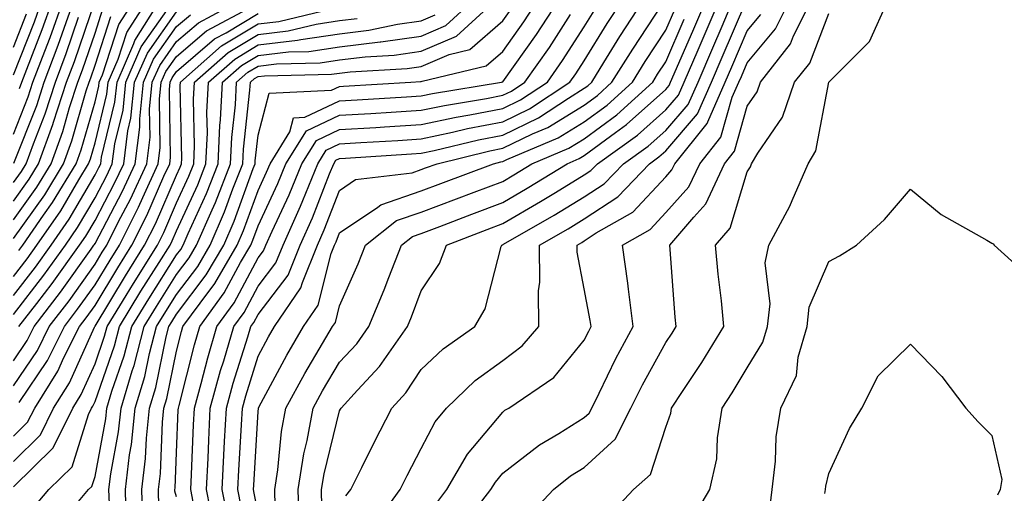
# Model space of a CAD drawing. Units: inches. Extents: x 1021283 to 1023923, y 7237178 to 7239818.
# Drawn here: x 1023229 to 1023350, y 7238871 to 7238930 of the extents above; entities that cross this region are included whole.
import ezdxf

# ---------------------------------------------------------------- set-up
doc = ezdxf.new("R2010")
doc.units = ezdxf.units.IN
doc.header["$MEASUREMENT"] = 0
doc.layers.add('Contour_10217237', color=7, linetype='Continuous', true_color=0x4c6098)

msp = doc.modelspace()

# ---------------------------------------------------------------- linework, layer by layer
at = {"layer": 'Contour_10217237'}
for points in [[(1023228.05, 7238922.84, 2978), (1023230.61, 7238929.35, 2978), (1023231.53, 7238931.92, 2978)], [(1023228.05, 7238915.53, 2976), (1023229.85, 7238920.11, 2976), (1023230.43, 7238921.92, 2976), (1023231.88, 7238925.75, 2976), (1023232.54, 7238927.43, 2976), (1023234.14, 7238931.92, 2976)], [(1023228.05, 7238898.08, 2969), (1023229.73, 7238900.25, 2969), (1023230.92, 7238901.92, 2969), (1023233.85, 7238906.13, 2969), (1023236.06, 7238909.93, 2969), (1023237.27, 7238911.92, 2969), (1023237.48, 7238912.5, 2969), (1023238.05, 7238914.49, 2969), (1023239.51, 7238920.46, 2969), (1023239.65, 7238921.92, 2969), (1023240.88, 7238924.75, 2969), (1023241.96, 7238928.02, 2969), (1023244.44, 7238931.92, 2969)], [(1023228.05, 7238895.75, 2968), (1023230.75, 7238899.23, 2968), (1023232.66, 7238901.92, 2968), (1023234.87, 7238905.09, 2968), (1023238.05, 7238910.54, 2968), (1023238.52, 7238911.44, 2968), (1023238.75, 7238911.92, 2968), (1023238.85, 7238912.72, 2968), (1023240.49, 7238919.48, 2968), (1023240.75, 7238921.92, 2968), (1023242.8, 7238926.68, 2968), (1023242.93, 7238927.05, 2968), (1023246.02, 7238931.92, 2968)], [(1023228.05, 7238884.65, 2964), (1023230.98, 7238889, 2964), (1023232.44, 7238891.92, 2964), (1023234.87, 7238895.1, 2964), (1023238.05, 7238899.59, 2964), (1023238.93, 7238901.04, 2964), (1023239.48, 7238901.92, 2964), (1023240.94, 7238904.81, 2964), (1023242.41, 7238907.57, 2964), (1023244.4, 7238911.92, 2964), (1023244.81, 7238915.16, 2964), (1023244.75, 7238918.63, 2964), (1023245.08, 7238921.92, 2964), (1023245.98, 7238923.99, 2964), (1023248.05, 7238926.91, 2964), (1023250.75, 7238929.22, 2964), (1023255.78, 7238931.92, 2964)], [(1023228.05, 7238907.3, 2973), (1023229.96, 7238910, 2973), (1023231.14, 7238911.92, 2973), (1023232.87, 7238916.75, 2973), (1023232.97, 7238917, 2973), (1023234.57, 7238921.92, 2973), (1023235.53, 7238924.45, 2973), (1023238.05, 7238931.91, 2973)], [(1023228.11, 7238911.97, 2975), (1023230.9, 7238919.08, 2975), (1023231.82, 7238921.92, 2975), (1023233.52, 7238926.45, 2975), (1023234.01, 7238927.87, 2975), (1023235.45, 7238931.92, 2975)], [(1023228.69, 7238901.27, 2970), (1023229.18, 7238901.92, 2970), (1023231.72, 7238905.6, 2970), (1023232.84, 7238907.14, 2970), (1023235.75, 7238911.92, 2970), (1023236.35, 7238913.62, 2970), (1023238.05, 7238919.53, 2970), (1023238.52, 7238921.45, 2970), (1023238.56, 7238921.92, 2970), (1023238.97, 7238922.83, 2970), (1023240.98, 7238928.99, 2970), (1023242.84, 7238931.92, 2970)], [(1023228.81, 7238921.16, 2977), (1023229.07, 7238921.92, 2977), (1023229.67, 7238923.54, 2977), (1023231.59, 7238928.39, 2977), (1023232.84, 7238931.92, 2977)], [(1023233.15, 7238867.03, 2958), (1023237.27, 7238871.92, 2958), (1023237.66, 7238872.3, 2958), (1023238.05, 7238873.53, 2958), (1023239.36, 7238880.61, 2958), (1023239.5, 7238881.92, 2958), (1023240.12, 7238883.99, 2958), (1023241.64, 7238888.34, 2958), (1023242.56, 7238891.92, 2958), (1023244.65, 7238895.33, 2958), (1023248.05, 7238900.73, 2958), (1023248.56, 7238901.4, 2958), (1023248.87, 7238901.92, 2958), (1023249.48, 7238903.35, 2958), (1023251.72, 7238908.24, 2958), (1023253.17, 7238911.92, 2958), (1023253.36, 7238916.6, 2958), (1023253.46, 7238917.32, 2958), (1023253.67, 7238921.92, 2958), (1023256, 7238923.97, 2958), (1023258.05, 7238925.21, 2958), (1023261.78, 7238925.65, 2958), (1023264.26, 7238925.71, 2958), (1023268.05, 7238926.27, 2958), (1023273.01, 7238926.87, 2958), (1023273.09, 7238926.88, 2958), (1023278.05, 7238927.58, 2958), (1023281.08, 7238928.89, 2958), (1023284.4, 7238931.92, 2958)], [(1023239.81, 7238870.17, 2957), (1023239.75, 7238871.92, 2957), (1023239.98, 7238873.85, 2957), (1023240.94, 7238879.02, 2957), (1023241.25, 7238881.92, 2957), (1023242.62, 7238886.48, 2957), (1023242.84, 7238887.13, 2957), (1023244.09, 7238891.92, 2957), (1023245.59, 7238894.39, 2957), (1023248.05, 7238898.3, 2957), (1023249.61, 7238900.36, 2957), (1023250.51, 7238901.92, 2957), (1023252.41, 7238906.27, 2957), (1023252.82, 7238907.16, 2957), (1023254.67, 7238911.92, 2957), (1023254.81, 7238915.15, 2957), (1023255.26, 7238919.13, 2957), (1023255.39, 7238921.92, 2957), (1023256.8, 7238923.17, 2957), (1023258.05, 7238923.91, 2957), (1023260.32, 7238924.19, 2957), (1023265.67, 7238924.3, 2957), (1023268.05, 7238924.65, 2957), (1023271.17, 7238925.05, 2957), (1023274.73, 7238925.25, 2957), (1023278.05, 7238925.72, 2957), (1023282.39, 7238927.59, 2957), (1023287.13, 7238931.92, 2957)], [(1023243.91, 7238867.79, 2955), (1023243.81, 7238871.92, 2955), (1023244.26, 7238875.71, 2955), (1023244.36, 7238878.24, 2955), (1023244.75, 7238881.92, 2955), (1023245.51, 7238884.46, 2955), (1023246.78, 7238890.65, 2955), (1023247.11, 7238891.92, 2955), (1023247.46, 7238892.51, 2955), (1023248.05, 7238893.43, 2955), (1023251.7, 7238898.26, 2955), (1023253.83, 7238901.92, 2955), (1023255.1, 7238904.87, 2955), (1023257.44, 7238911.31, 2955), (1023257.68, 7238911.92, 2955), (1023257.7, 7238912.27, 2955), (1023258.05, 7238915.42, 2955), (1023259.4, 7238920.56, 2955), (1023267.07, 7238920.94, 2955), (1023268.05, 7238921.39, 2955), (1023268.54, 7238921.42, 2955), (1023276.8, 7238921.92, 2955), (1023277.97, 7238921.99, 2955), (1023278.05, 7238922, 2955), (1023278.19, 7238922.06, 2955), (1023286.02, 7238923.95, 2955), (1023288.05, 7238925.71, 2955), (1023290.63, 7238929.33, 2955), (1023292.33, 7238931.92, 2955)], [(1023245.88, 7238869.76, 2954), (1023245.82, 7238871.92, 2954), (1023246.08, 7238873.9, 2954), (1023246.31, 7238880.19, 2954), (1023246.51, 7238881.92, 2954), (1023246.86, 7238883.11, 2954), (1023248.05, 7238888.92, 2954), (1023248.66, 7238891.31, 2954), (1023248.83, 7238891.92, 2954), (1023250.94, 7238894.8, 2954), (1023252.76, 7238897.21, 2954), (1023255.49, 7238901.92, 2954), (1023256.25, 7238903.71, 2954), (1023258.05, 7238908.63, 2954), (1023259.1, 7238910.88, 2954), (1023259.53, 7238911.92, 2954), (1023261.94, 7238915.81, 2954), (1023262.41, 7238917.56, 2954), (1023263.77, 7238917.63, 2954), (1023268.05, 7238919.63, 2954), (1023270.2, 7238919.76, 2954), (1023276.25, 7238920.12, 2954), (1023278.05, 7238920.23, 2954), (1023279.44, 7238920.53, 2954), (1023287.91, 7238921.92, 2954), (1023288.03, 7238921.95, 2954), (1023288.05, 7238921.97, 2954), (1023292.19, 7238927.78, 2954), (1023294.89, 7238931.92, 2954)], [(1023252.62, 7238867.34, 2951), (1023251.72, 7238871.92, 2951), (1023251.92, 7238875.78, 2951), (1023252, 7238877.97, 2951), (1023252.19, 7238881.92, 2951), (1023253.46, 7238886.51, 2951), (1023253.83, 7238887.71, 2951), (1023255.08, 7238891.92, 2951), (1023256.33, 7238893.65, 2951), (1023258.05, 7238896.88, 2951), (1023260.24, 7238899.74, 2951), (1023261.12, 7238901.92, 2951), (1023263.25, 7238906.71, 2951), (1023263.52, 7238907.38, 2951), (1023265.37, 7238911.92, 2951), (1023266.41, 7238913.57, 2951), (1023268.05, 7238914.34, 2951), (1023270.63, 7238914.5, 2951), (1023275.2, 7238914.77, 2951), (1023278.05, 7238914.95, 2951), (1023281.9, 7238915.77, 2951), (1023283.75, 7238916.22, 2951), (1023288.05, 7238917.07, 2951), (1023291.33, 7238918.65, 2951), (1023296.29, 7238921.92, 2951), (1023297.01, 7238922.95, 2951), (1023298.05, 7238924.56, 2951), (1023300.84, 7238929.12, 2951), (1023302.68, 7238931.92, 2951)], [(1023254.38, 7238868.25, 2950), (1023253.64, 7238871.92, 2950), (1023253.85, 7238876.12, 2950), (1023253.95, 7238877.82, 2950), (1023254.16, 7238881.92, 2950), (1023255, 7238884.98, 2950), (1023256.78, 7238890.65, 2950), (1023257.15, 7238891.92, 2950), (1023257.52, 7238892.44, 2950), (1023258.05, 7238893.42, 2950), (1023261.74, 7238898.24, 2950), (1023263.23, 7238901.92, 2950), (1023264.71, 7238905.26, 2950), (1023266.82, 7238910.69, 2950), (1023267.33, 7238911.92, 2950), (1023267.6, 7238912.37, 2950), (1023268.05, 7238912.57, 2950), (1023268.75, 7238912.61, 2950), (1023276.86, 7238913.11, 2950), (1023278.05, 7238913.19, 2950), (1023279.65, 7238913.53, 2950), (1023285.1, 7238914.86, 2950), (1023288.05, 7238915.44, 2950), (1023292.42, 7238917.55, 2950), (1023296.1, 7238919.98, 2950), (1023298.05, 7238921.17, 2950), (1023298.48, 7238921.49, 2950), (1023298.97, 7238921.92, 2950), (1023300.47, 7238924.34, 2950), (1023302.42, 7238927.54, 2950), (1023305.28, 7238931.92, 2950)], [(1023263.11, 7238866.97, 2946), (1023262.95, 7238871.92, 2946), (1023263.66, 7238876.31, 2946), (1023264.07, 7238877.93, 2946), (1023264.79, 7238881.92, 2946), (1023265.94, 7238884.02, 2946), (1023268.05, 7238887.55, 2946), (1023270.16, 7238889.81, 2946), (1023271.62, 7238891.92, 2946), (1023273.52, 7238896.44, 2946), (1023274.09, 7238897.96, 2946), (1023275.65, 7238901.92, 2946), (1023277, 7238902.98, 2946), (1023278.05, 7238903.35, 2946), (1023280.35, 7238904.21, 2946), (1023284.26, 7238905.72, 2946), (1023288.05, 7238907.15, 2946), (1023291.06, 7238908.91, 2946), (1023295.94, 7238911.92, 2946), (1023297.42, 7238912.55, 2946), (1023298.05, 7238912.94, 2946), (1023301.88, 7238915.76, 2946), (1023303.25, 7238916.72, 2946), (1023308.05, 7238921.03, 2946), (1023308.46, 7238921.51, 2946), (1023308.64, 7238921.92, 2946), (1023309.09, 7238922.96, 2946), (1023311.49, 7238928.49, 2946), (1023312.95, 7238931.92, 2946)], [(1023265.88, 7238869.76, 2945), (1023265.82, 7238871.92, 2945), (1023266.14, 7238873.84, 2945), (1023268.05, 7238881.56, 2945), (1023268.17, 7238881.8, 2945), (1023268.23, 7238881.92, 2945), (1023270.24, 7238884.1, 2945), (1023272.95, 7238887.03, 2945), (1023276.37, 7238891.92, 2945), (1023276.88, 7238893.1, 2945), (1023278.05, 7238896.29, 2945), (1023280.3, 7238899.68, 2945), (1023281.16, 7238901.92, 2945), (1023286.14, 7238903.83, 2945), (1023288.05, 7238904.56, 2945), (1023292.7, 7238907.27, 2945), (1023294.53, 7238908.4, 2945), (1023298.05, 7238910.54, 2945), (1023298.87, 7238911.09, 2945), (1023299.67, 7238911.92, 2945), (1023304.57, 7238915.4, 2945), (1023308.05, 7238918.52, 2945), (1023309.61, 7238920.35, 2945), (1023310.32, 7238921.92, 2945), (1023312.03, 7238925.9, 2945), (1023312.64, 7238927.32, 2945), (1023314.61, 7238931.92, 2945)], [(1023268.83, 7238871.13, 2944), (1023269.42, 7238871.92, 2944), (1023270.76, 7238874.63, 2944), (1023272.27, 7238877.69, 2944), (1023274.44, 7238881.92, 2944), (1023276.16, 7238883.8, 2944), (1023278.05, 7238886.66, 2944), (1023280.75, 7238889.21, 2944), (1023284.63, 7238891.92, 2944), (1023285.88, 7238894.09, 2944), (1023287.87, 7238901.75, 2944), (1023287.95, 7238901.92, 2944), (1023288.03, 7238901.95, 2944), (1023288.05, 7238901.96, 2944), (1023288.15, 7238902.02, 2944), (1023294.38, 7238905.6, 2944), (1023298.05, 7238907.84, 2944), (1023300.51, 7238909.46, 2944), (1023302.85, 7238911.92, 2944), (1023305.9, 7238914.08, 2944), (1023308.05, 7238916.01, 2944), (1023310.78, 7238919.19, 2944), (1023312, 7238921.92, 2944), (1023313.81, 7238926.15, 2944), (1023314.96, 7238928.82, 2944), (1023316.27, 7238931.92, 2944)], [(1023282.89, 7238867.09, 2941), (1023286.6, 7238871.92, 2941), (1023287.15, 7238872.83, 2941), (1023288.05, 7238873.92, 2941), (1023292.56, 7238877.4, 2941), (1023294.92, 7238878.79, 2941), (1023298.05, 7238880.75, 2941), (1023298.66, 7238881.31, 2941), (1023298.97, 7238881.92, 2941), (1023299.89, 7238883.76, 2941), (1023301.94, 7238888.02, 2941), (1023304.03, 7238891.92, 2941), (1023303.46, 7238896.51, 2941), (1023303.4, 7238897.27, 2941), (1023302.76, 7238901.92, 2941), (1023306.12, 7238903.85, 2941), (1023308.05, 7238905.92, 2941), (1023310.88, 7238909.08, 2941), (1023312.21, 7238911.92, 2941), (1023314.81, 7238915.16, 2941), (1023316.21, 7238920.07, 2941), (1023317.01, 7238921.92, 2941), (1023317.33, 7238922.63, 2941), (1023318.05, 7238924.32, 2941), (1023321.51, 7238928.47, 2941), (1023323.23, 7238931.92, 2941)], [(1023291.27, 7238868.7, 2940), (1023294.26, 7238871.92, 2940), (1023296.37, 7238873.59, 2940), (1023298.05, 7238874.64, 2940), (1023301.84, 7238878.12, 2940), (1023303.77, 7238881.92, 2940), (1023305.2, 7238884.77, 2940), (1023308.05, 7238889.95, 2940), (1023308.83, 7238891.13, 2940), (1023309.32, 7238891.92, 2940), (1023309.22, 7238893.08, 2940), (1023308.6, 7238901.38, 2940), (1023308.54, 7238901.92, 2940), (1023311.47, 7238905.34, 2940), (1023312.97, 7238907.01, 2940), (1023315.24, 7238911.92, 2940), (1023316.49, 7238913.47, 2940), (1023318.05, 7238918.96, 2940), (1023319.26, 7238920.72, 2940), (1023319.67, 7238921.92, 2940), (1023323.34, 7238926.62, 2940), (1023323.73, 7238927.6, 2940), (1023325.88, 7238931.92, 2940)], [(1023311.45, 7238868.52, 2938), (1023313.46, 7238871.92, 2938), (1023314.3, 7238875.67, 2938), (1023314.38, 7238878.25, 2938), (1023314.96, 7238881.92, 2938), (1023316.19, 7238883.78, 2938), (1023318.05, 7238886.85, 2938), (1023319.96, 7238890.01, 2938), (1023320.51, 7238891.92, 2938), (1023320.84, 7238894.71, 2938), (1023320.22, 7238899.76, 2938), (1023320.67, 7238901.92, 2938), (1023323.26, 7238906.7, 2938), (1023323.54, 7238907.42, 2938), (1023325.53, 7238911.92, 2938), (1023326.47, 7238913.51, 2938), (1023328.03, 7238921.91, 2938), (1023328.05, 7238921.93, 2938), (1023333.05, 7238926.92, 2938), (1023335.28, 7238931.92, 2938)], [(1023228.05, 7238905.02, 2972), (1023230.92, 7238909.05, 2972), (1023232.68, 7238911.92, 2972), (1023234.1, 7238915.88, 2972), (1023234.94, 7238918.81, 2972), (1023235.94, 7238921.92, 2972), (1023236.53, 7238923.44, 2972), (1023238.05, 7238927.96, 2972), (1023239.03, 7238930.94, 2972)], [(1023228.05, 7238875.37, 2961), (1023231.35, 7238878.62, 2961), (1023232.97, 7238881.92, 2961), (1023234.94, 7238885.03, 2961), (1023237.99, 7238891.85, 2961), (1023238.01, 7238891.92, 2961), (1023238.03, 7238891.94, 2961), (1023238.05, 7238891.97, 2961), (1023241.8, 7238898.17, 2961), (1023244.14, 7238901.92, 2961), (1023245.45, 7238904.52, 2961), (1023248.05, 7238910.52, 2961), (1023248.48, 7238911.48, 2961), (1023248.66, 7238911.92, 2961), (1023248.69, 7238912.55, 2961), (1023248.5, 7238921.47, 2961), (1023248.52, 7238921.92, 2961), (1023253.58, 7238926.38, 2961), (1023258.05, 7238929.08, 2961), (1023260.59, 7238929.38, 2961), (1023267.07, 7238930.94, 2961)], [(1023228.05, 7238893.41, 2967), (1023231.76, 7238898.22, 2967), (1023234.42, 7238901.92, 2967), (1023235.9, 7238904.07, 2967), (1023238.05, 7238907.74, 2967), (1023239.5, 7238910.47, 2967), (1023240.16, 7238911.92, 2967), (1023240.47, 7238914.34, 2967), (1023241.49, 7238918.49, 2967), (1023241.82, 7238921.92, 2967), (1023243.71, 7238926.26, 2967), (1023246.86, 7238930.74, 2967)], [(1023228.73, 7238882.61, 2963), (1023232.21, 7238887.76, 2963), (1023234.3, 7238891.92, 2963), (1023235.92, 7238894.05, 2963), (1023238.05, 7238897.05, 2963), (1023239.89, 7238900.08, 2963), (1023241.04, 7238901.92, 2963), (1023243.38, 7238906.58, 2963), (1023243.91, 7238907.77, 2963), (1023245.8, 7238911.92, 2963), (1023246.06, 7238913.91, 2963), (1023245.96, 7238919.84, 2963), (1023246.17, 7238921.92, 2963), (1023246.74, 7238923.23, 2963), (1023248.05, 7238925.08, 2963), (1023251.74, 7238928.24, 2963), (1023257.39, 7238931.26, 2963)], [(1023241.88, 7238868.09, 2956), (1023241.78, 7238871.92, 2956), (1023242.29, 7238876.17, 2956), (1023242.52, 7238877.44, 2956), (1023242.99, 7238881.92, 2956), (1023244.16, 7238885.81, 2956), (1023244.73, 7238888.61, 2956), (1023245.59, 7238891.92, 2956), (1023246.53, 7238893.44, 2956), (1023248.05, 7238895.87, 2956), (1023250.67, 7238899.31, 2956), (1023252.17, 7238901.92, 2956), (1023253.95, 7238906.02, 2956), (1023254.96, 7238908.84, 2956), (1023256.17, 7238911.92, 2956), (1023256.25, 7238913.72, 2956), (1023257.05, 7238920.93, 2956), (1023257.11, 7238921.92, 2956), (1023257.6, 7238922.36, 2956), (1023258.05, 7238922.62, 2956), (1023258.85, 7238922.72, 2956), (1023267.07, 7238922.91, 2956), (1023268.05, 7238923.05, 2956), (1023269.34, 7238923.21, 2956), (1023276.35, 7238923.62, 2956), (1023278.05, 7238923.86, 2956), (1023281.47, 7238925.34, 2956), (1023284.03, 7238925.95, 2956), (1023288.05, 7238929.45, 2956), (1023289.09, 7238930.89, 2956)], [(1023250.22, 7238869.74, 2952), (1023249.79, 7238871.92, 2952), (1023249.89, 7238873.76, 2952), (1023250.14, 7238879.84, 2952), (1023250.24, 7238881.92, 2952), (1023251.08, 7238884.94, 2952), (1023251.88, 7238888.09, 2952), (1023252.99, 7238891.92, 2952), (1023255.12, 7238894.85, 2952), (1023258.05, 7238900.35, 2952), (1023258.73, 7238901.24, 2952), (1023259.01, 7238901.92, 2952), (1023259.77, 7238903.65, 2952), (1023261.86, 7238908.11, 2952), (1023263.42, 7238911.92, 2952), (1023265.2, 7238914.77, 2952), (1023268.05, 7238916.1, 2952), (1023272.5, 7238916.37, 2952), (1023273.54, 7238916.43, 2952), (1023278.05, 7238916.71, 2952), (1023282.35, 7238917.62, 2952), (1023284.03, 7238917.9, 2952), (1023288.05, 7238918.69, 2952), (1023290.22, 7238919.74, 2952), (1023293.54, 7238921.92, 2952), (1023295.39, 7238924.58, 2952), (1023298.05, 7238928.71, 2952), (1023299.28, 7238930.7, 2952)], [(1023255.98, 7238869.85, 2949), (1023255.57, 7238871.92, 2949), (1023255.69, 7238874.28, 2949), (1023256.02, 7238879.88, 2949), (1023256.12, 7238881.92, 2949), (1023256.53, 7238883.43, 2949), (1023258.05, 7238888.27, 2949), (1023259.32, 7238890.65, 2949), (1023260.06, 7238891.92, 2949), (1023263.3, 7238896.67, 2949), (1023263.48, 7238897.35, 2949), (1023265.34, 7238901.92, 2949), (1023266.17, 7238903.8, 2949), (1023268.05, 7238908.63, 2949), (1023270, 7238909.97, 2949), (1023276.94, 7238910.81, 2949), (1023278.05, 7238911.19, 2949), (1023278.58, 7238911.39, 2949), (1023280, 7238911.92, 2949), (1023286.47, 7238913.5, 2949), (1023288.05, 7238913.81, 2949), (1023291.72, 7238915.58, 2949), (1023293.6, 7238916.38, 2949), (1023298.05, 7238919.11, 2949), (1023299.67, 7238920.3, 2949), (1023301.45, 7238921.92, 2949), (1023303.99, 7238925.98, 2949), (1023307.6, 7238931.48, 2949)], [(1023258.05, 7238869, 2948), (1023257.58, 7238871.46, 2948), (1023257.5, 7238871.92, 2948), (1023257.52, 7238872.45, 2948), (1023258.05, 7238881.49, 2948), (1023258.09, 7238881.88, 2948), (1023258.09, 7238881.92, 2948), (1023258.15, 7238882.02, 2948), (1023261.57, 7238888.4, 2948), (1023263.62, 7238891.92, 2948), (1023265.41, 7238894.55, 2948), (1023267.03, 7238900.9, 2948), (1023267.44, 7238901.92, 2948), (1023267.64, 7238902.34, 2948), (1023268.05, 7238903.41, 2948), (1023272.72, 7238906.59, 2948), (1023273.09, 7238906.88, 2948), (1023278.05, 7238908.57, 2948), (1023280.47, 7238909.5, 2948), (1023286.92, 7238911.92, 2948), (1023287.84, 7238912.14, 2948), (1023288.05, 7238912.18, 2948), (1023288.56, 7238912.44, 2948), (1023294.87, 7238915.1, 2948), (1023298.05, 7238917.05, 2948), (1023300.86, 7238919.12, 2948), (1023303.95, 7238921.92, 2948), (1023305.53, 7238924.45, 2948), (1023308.05, 7238928.29, 2948), (1023309.14, 7238930.83, 2948)], [(1023272.35, 7238867.62, 2943), (1023275.49, 7238871.92, 2943), (1023276.35, 7238873.63, 2943), (1023278.05, 7238876.94, 2943), (1023279.77, 7238880.21, 2943), (1023281.14, 7238881.92, 2943), (1023284.67, 7238885.3, 2943), (1023288.05, 7238887.77, 2943), (1023290.43, 7238889.54, 2943), (1023292.46, 7238891.92, 2943), (1023292.42, 7238896.3, 2943), (1023292.62, 7238897.36, 2943), (1023292.58, 7238901.92, 2943), (1023296.06, 7238903.92, 2943), (1023298.05, 7238905.13, 2943), (1023302.15, 7238907.83, 2943), (1023306.04, 7238911.92, 2943), (1023307.21, 7238912.76, 2943), (1023308.05, 7238913.5, 2943), (1023311.94, 7238918.02, 2943), (1023313.67, 7238921.92, 2943), (1023314.98, 7238924.98, 2943), (1023317.87, 7238931.74, 2943)], [(1023228.05, 7238878.47, 2962), (1023229.79, 7238880.18, 2962), (1023230.65, 7238881.92, 2962), (1023233.5, 7238886.46, 2962), (1023234.24, 7238888.12, 2962), (1023236.16, 7238891.92, 2962), (1023236.98, 7238892.99, 2962), (1023238.05, 7238894.51, 2962), (1023240.84, 7238899.13, 2962), (1023242.58, 7238901.92, 2962), (1023244.42, 7238905.55, 2962), (1023246.51, 7238910.38, 2962), (1023247.21, 7238911.92, 2962), (1023247.31, 7238912.66, 2962), (1023247.17, 7238921.04, 2962), (1023247.27, 7238921.92, 2962), (1023247.5, 7238922.47, 2962), (1023248.05, 7238923.25, 2962), (1023252.72, 7238927.25, 2962), (1023254.14, 7238928, 2962), (1023258.05, 7238930.37, 2962)], [(1023228.05, 7238926.24, 2979), (1023229.65, 7238930.32, 2979)], [(1023228.05, 7238887.73, 2965), (1023229.73, 7238890.23, 2965), (1023230.59, 7238891.92, 2965), (1023233.81, 7238896.16, 2965), (1023237.56, 7238901.42, 2965), (1023237.91, 7238901.92, 2965), (1023237.97, 7238902, 2965), (1023238.05, 7238902.14, 2965), (1023241.43, 7238908.54, 2965), (1023242.97, 7238911.92, 2965), (1023243.56, 7238916.4, 2965), (1023243.54, 7238917.42, 2965), (1023244.01, 7238921.92, 2965), (1023245.22, 7238924.74, 2965), (1023248.05, 7238928.75, 2965), (1023249.75, 7238930.21, 2965)], [(1023228.05, 7238902.73, 2971), (1023231.88, 7238908.09, 2971), (1023234.2, 7238911.92, 2971), (1023235.22, 7238914.74, 2971), (1023236.98, 7238920.85, 2971), (1023237.33, 7238921.92, 2971), (1023237.52, 7238922.45, 2971), (1023238.05, 7238924, 2971), (1023240, 7238929.97, 2971)], [(1023228.05, 7238909.59, 2974), (1023229.03, 7238910.94, 2974), (1023229.61, 7238911.92, 2974), (1023230.49, 7238914.36, 2974), (1023231.94, 7238918.03, 2974), (1023233.19, 7238921.92, 2974), (1023234.51, 7238925.45, 2974), (1023236.02, 7238929.9, 2974)], [(1023228.05, 7238872.26, 2960), (1023232.91, 7238877.05, 2960), (1023235.32, 7238881.92, 2960), (1023236.37, 7238883.6, 2960), (1023238.05, 7238887.36, 2960), (1023239.22, 7238890.74, 2960), (1023239.53, 7238891.92, 2960), (1023241.86, 7238895.73, 2960), (1023242.76, 7238897.21, 2960), (1023245.71, 7238901.92, 2960), (1023246.49, 7238903.48, 2960), (1023248.05, 7238907.1, 2960), (1023249.57, 7238910.4, 2960), (1023250.16, 7238911.92, 2960), (1023250.26, 7238914.13, 2960), (1023250.14, 7238919.83, 2960), (1023250.24, 7238921.92, 2960), (1023254.4, 7238925.58, 2960), (1023258.05, 7238927.79, 2960), (1023261.74, 7238928.23, 2960), (1023265.18, 7238929.06, 2960), (1023268.05, 7238929.48, 2960), (1023270.22, 7238929.75, 2960)], [(1023228.71, 7238891.92, 2966), (1023230.9, 7238894.77, 2966), (1023232.78, 7238897.19, 2966), (1023236.16, 7238901.92, 2966), (1023236.94, 7238903.03, 2966), (1023238.05, 7238904.95, 2966), (1023240.45, 7238909.51, 2966), (1023241.57, 7238911.92, 2966), (1023242.09, 7238915.96, 2966), (1023242.46, 7238917.51, 2966), (1023242.91, 7238921.92, 2966), (1023244.48, 7238925.5, 2966), (1023248.05, 7238930.58, 2966)], [(1023230.41, 7238869.57, 2959), (1023232.39, 7238871.92, 2959), (1023235.26, 7238874.71, 2959), (1023237.27, 7238881.13, 2959), (1023237.64, 7238881.92, 2959), (1023237.8, 7238882.16, 2959), (1023238.05, 7238882.72, 2959), (1023240.43, 7238889.54, 2959), (1023241.06, 7238891.92, 2959), (1023243.69, 7238896.27, 2959), (1023245.92, 7238899.8, 2959), (1023247.25, 7238901.92, 2959), (1023247.52, 7238902.45, 2959), (1023248.05, 7238903.67, 2959), (1023250.65, 7238909.32, 2959), (1023251.66, 7238911.92, 2959), (1023251.84, 7238915.7, 2959), (1023251.78, 7238918.19, 2959), (1023251.96, 7238921.92, 2959), (1023255.2, 7238924.77, 2959), (1023258.05, 7238926.5, 2959), (1023262.89, 7238927.08, 2959), (1023263.3, 7238927.17, 2959), (1023268.05, 7238927.88, 2959), (1023271.64, 7238928.32, 2959), (1023275.16, 7238929.04, 2959), (1023278.05, 7238929.45, 2959), (1023279.77, 7238930.19, 2959)], [(1023248.05, 7238871.03, 2953), (1023247.85, 7238871.73, 2953), (1023247.85, 7238871.92, 2953), (1023247.87, 7238872.1, 2953), (1023248.05, 7238876.47, 2953), (1023248.26, 7238881.71, 2953), (1023248.28, 7238881.92, 2953), (1023248.36, 7238882.23, 2953), (1023250.26, 7238889.7, 2953), (1023250.92, 7238891.92, 2953), (1023253.91, 7238896.05, 2953), (1023255.9, 7238899.77, 2953), (1023257.15, 7238901.92, 2953), (1023257.42, 7238902.55, 2953), (1023258.05, 7238904.29, 2953), (1023260.47, 7238909.49, 2953), (1023261.47, 7238911.92, 2953), (1023263.99, 7238915.97, 2953), (1023268.05, 7238917.87, 2953), (1023271.88, 7238918.1, 2953), (1023274.38, 7238918.25, 2953), (1023278.05, 7238918.47, 2953), (1023280.9, 7238919.08, 2953), (1023286.06, 7238919.93, 2953), (1023288.05, 7238920.32, 2953), (1023289.12, 7238920.84, 2953), (1023290.78, 7238921.92, 2953), (1023293.77, 7238926.2, 2953), (1023296.37, 7238930.23, 2953)], [(1023260.16, 7238869.82, 2947), (1023260.1, 7238871.92, 2947), (1023260.47, 7238874.35, 2947), (1023260.92, 7238879.06, 2947), (1023261.45, 7238881.92, 2947), (1023263.79, 7238886.18, 2947), (1023265.96, 7238889.83, 2947), (1023267.17, 7238891.92, 2947), (1023267.54, 7238892.44, 2947), (1023268.05, 7238894.47, 2947), (1023270.32, 7238899.64, 2947), (1023271.21, 7238901.92, 2947), (1023275.04, 7238904.93, 2947), (1023278.05, 7238905.95, 2947), (1023282.37, 7238907.6, 2947), (1023284.55, 7238908.42, 2947), (1023288.05, 7238909.75, 2947), (1023289.42, 7238910.55, 2947), (1023291.64, 7238911.92, 2947), (1023296.14, 7238913.82, 2947), (1023298.05, 7238914.99, 2947), (1023302.03, 7238917.93, 2947), (1023306.45, 7238921.92, 2947), (1023307.05, 7238922.92, 2947), (1023308.05, 7238924.42, 2947), (1023310.32, 7238929.65, 2947)], [(1023279.83, 7238870.14, 2942), (1023281.19, 7238871.92, 2942), (1023283.73, 7238876.24, 2942), (1023288.05, 7238881.42, 2942), (1023288.32, 7238881.64, 2942), (1023288.81, 7238881.92, 2942), (1023294.3, 7238885.67, 2942), (1023298.05, 7238890.25, 2942), (1023298.6, 7238891.37, 2942), (1023298.89, 7238891.92, 2942), (1023298.79, 7238892.66, 2942), (1023298.05, 7238896.54, 2942), (1023297.19, 7238901.06, 2942), (1023297.19, 7238901.92, 2942), (1023297.74, 7238902.23, 2942), (1023298.05, 7238902.43, 2942), (1023299.53, 7238903.41, 2942), (1023303.99, 7238905.98, 2942), (1023308.05, 7238910.31, 2942), (1023308.81, 7238911.16, 2942), (1023309.16, 7238911.92, 2942), (1023313.13, 7238916.84, 2942), (1023313.19, 7238917.06, 2942), (1023315.35, 7238921.92, 2942), (1023316.16, 7238923.8, 2942), (1023318.05, 7238928.24, 2942), (1023319.71, 7238930.25, 2942)], [(1023301.17, 7238868.8, 2939), (1023304.07, 7238871.92, 2939), (1023306.19, 7238873.78, 2939), (1023308.05, 7238879.58, 2939), (1023308.66, 7238881.31, 2939), (1023308.75, 7238881.92, 2939), (1023310.08, 7238883.95, 2939), (1023312.46, 7238887.52, 2939), (1023315.18, 7238891.92, 2939), (1023314.87, 7238895.1, 2939), (1023314.48, 7238898.36, 2939), (1023314.14, 7238901.92, 2939), (1023315.94, 7238904.02, 2939), (1023318.05, 7238910.92, 2939), (1023318.42, 7238911.55, 2939), (1023318.58, 7238911.92, 2939), (1023319.32, 7238913.19, 2939), (1023322.35, 7238917.61, 2939), (1023323.85, 7238921.92, 2939), (1023325.71, 7238924.27, 2939), (1023328.05, 7238930.34, 2939)], [(1023320.78, 7238869.19, 2937), (1023321.08, 7238871.92, 2937), (1023321.51, 7238875.38, 2937), (1023321.6, 7238878.37, 2937), (1023322.15, 7238881.92, 2937), (1023324.07, 7238885.91, 2937), (1023324.3, 7238888.17, 2937), (1023325.37, 7238891.92, 2937), (1023325.65, 7238894.31, 2937), (1023328.05, 7238899.9, 2937), (1023329.36, 7238900.61, 2937), (1023331.45, 7238901.92, 2937), (1023334.89, 7238905.08, 2937), (1023338.05, 7238908.8, 2937), (1023341.82, 7238905.7, 2937), (1023347.42, 7238902.54, 2937), (1023348.05, 7238902.15, 2937), (1023348.21, 7238902.08, 2937), (1023348.34, 7238901.92, 2937), (1023353.44, 7238897.31, 2937)], [(1023327.56, 7238871.43, 2936), (1023327.62, 7238871.92, 2936), (1023327.66, 7238872.31, 2936), (1023328.05, 7238873.89, 2936), (1023330.57, 7238879.41, 2936), (1023332.09, 7238881.92, 2936), (1023334.1, 7238885.87, 2936), (1023338.05, 7238889.76, 2936), (1023341.92, 7238885.79, 2936), (1023344.85, 7238881.92, 2936), (1023346.35, 7238880.22, 2936), (1023348.05, 7238878.55, 2936), (1023349.28, 7238873.16, 2936), (1023349.05, 7238871.92, 2936), (1023348.73, 7238871.24, 2936)]]:
    msp.add_polyline3d(points, dxfattribs=at)

doc.saveas('drawing.dxf')
